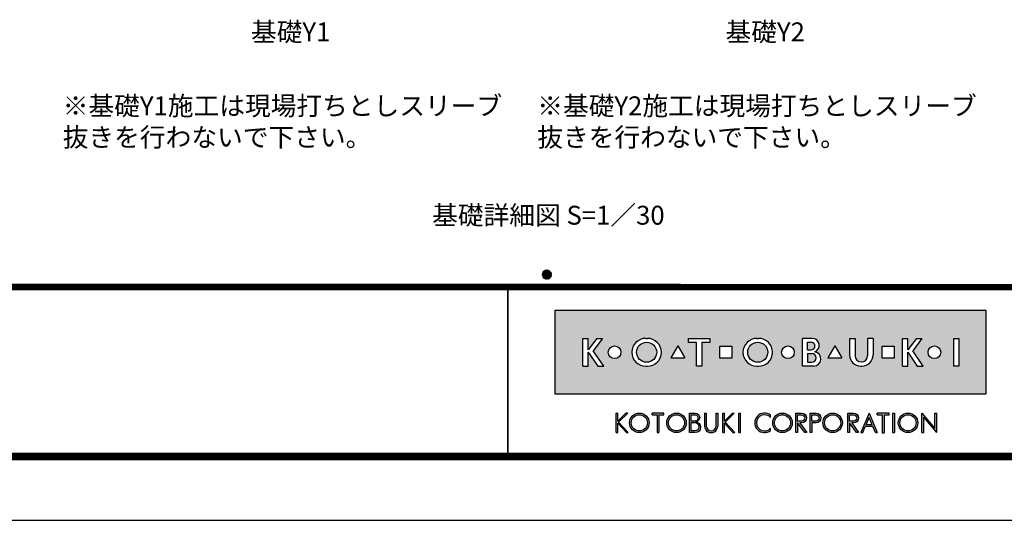
# Model space of a CAD drawing. Units: millimetres. Extents: x 0 to 29700, y 0 to 21000.
# Drawn here: x 10985 to 18820, y 0 to 3983 of the extents above; entities that cross this region are included whole.
import ezdxf
from ezdxf.enums import TextEntityAlignment as Align

# ---------------------------------------------------------------- set-up
doc = ezdxf.new("R2010")
doc.units = ezdxf.units.MM
doc.header["$LTSCALE"] = 15
doc.layers.add('P_3TEXT', color=60, linetype='Continuous')
doc.layers.add('P_5DRAWFRAME', color=104, linetype='Continuous')
doc.styles.add('BIGFONT', font='simplex.shx', dxfattribs={"bigfont": 'bigfont.shx'})

# ---------------------------------------------------------------- blocks, each defined once
blk = doc.blocks.new('DFP2')
at = {"ltscale": 0.5}
h = blk.add_hatch(color=83, dxfattribs=at)
h.paths.add_polyline_path([(304.85, 33.36759799999982), (304.85, 20.10759800000005), (373.53, 20.10759800000005), (373.53, 33.36759799999982)])
h.paths.add_polyline_path([(333.0479, 27.70149800000013), (333.0479, 25.77369799999996), (331.1201, 25.77369799999997), (331.1201, 27.7014979999999)], flags=16)
h.paths.add_polyline_path([(337.014, 28.9475980000002), (337.2860000000001, 28.9475980000002, -1), (337.2860000000001, 24.52759800000013), (337.014, 24.52759800000013, -1)], flags=16)
h.paths.add_polyline_path([(338.748, 26.73759800000016, -1), (335.552, 26.73759800000016, -1)], flags=0)
h.paths.add_polyline_path([(329.534, 28.94759800000019), (329.534, 28.26759799999991), (328.2760000000001, 28.26759799999991), (328.2760000000001, 24.52759800000013), (327.3920000000001, 24.52759800000013), (327.3920000000001, 28.26759799999991), (326.134, 28.2675979999999), (326.134, 28.9475980000002)], flags=16)
h.paths.add_polyline_path([(342.9560949999999, 26.73759800000016, -1), (340.931905, 26.73759800000016, -1)], flags=16)
h.paths.add_polyline_path([(325.5470159999999, 25.83433100000002), (323.3209839999998, 25.83433100000002), (324.434, 27.762131)], flags=16)
h.paths.add_polyline_path([(344.29, 28.9475980000002), (345.837, 28.9475980000002, -0.8268396299405616), (346.2448324212604, 26.81561323080013, -0.923579410667356), (346.0627469999999, 24.52759800000013), (344.29, 24.52759800000012)], flags=16)
h.paths.add_polyline_path([(319.606, 24.52759800000013), (319.3340000000001, 24.52759800000013, -1), (319.3340000000001, 28.9475980000002), (319.606, 28.9475980000002, -1)], flags=16)
h.paths.add_polyline_path([(345.072, 28.33559800000011), (345.65, 28.33559800000012, -1), (345.65, 27.11159799999995), (345.072, 27.11159799999996)], flags=0)
h.paths.add_polyline_path([(345.072, 26.53359799999998), (345.769, 26.53359799999998, -1), (345.769, 25.13959800000021), (345.0720000000001, 25.13959800000021)], flags=0)
h.paths.add_polyline_path([(321.068, 26.73759800000016, -1), (317.872, 26.73759800000016, -1)], flags=0)
h.paths.add_polyline_path([(348.310984, 25.83433100000001), (349.424, 27.76213100000004), (350.537016, 25.83433100000002)], flags=16)
h.paths.add_polyline_path([(315.382095, 26.73759800000016, -1), (313.357905, 26.73759800000016, -1)], flags=16)
h.paths.add_polyline_path([(351.7699999999998, 28.94759800000019), (352.6539999999999, 28.94759800000019), (352.654, 26.19359799999982, 1), (354.626, 26.19359799999983), (354.626, 28.9475980000002), (355.51, 28.9475980000002), (355.51, 26.31259799999999, -0.4142135623730735), (353.725, 24.52759800000013), (353.555, 24.52759800000013, -0.4142135623730969), (351.77, 26.31259800000014)], flags=16)
h.paths.add_polyline_path([(312.432, 28.9475980000002), (310.9850630000001, 26.98937000000021), (312.6700000000001, 24.52759800000013), (311.7180000000001, 24.52759800000013), (310.188, 26.73759800000012), (310.188, 24.52759800000013), (309.338, 24.52759800000013), (309.338, 28.9475980000002), (310.188, 28.9475980000002), (310.188, 27.13122000000019), (311.5637919999999, 28.9475980000002)], flags=16)
h.paths.add_polyline_path([(356.9261, 27.7014979999999), (358.8539000000001, 27.7014979999999), (358.8539000000001, 25.77369799999997), (356.9261, 25.77369799999997)], flags=16)
h.paths.add_polyline_path([(360.1679999999999, 28.9475980000002), (361.018, 28.9475980000002), (361.018, 27.13122000000009), (362.3937920000001, 28.94759800000019), (363.2619999999999, 28.9475980000002), (361.8150630000001, 26.98937000000026), (363.5, 24.52759800000013), (362.548, 24.52759800000013), (361.018, 26.73759800000015), (361.018, 24.52759800000013), (360.168, 24.52759800000013)], flags=16)
h.paths.add_polyline_path([(366.280095, 26.73759800000016, -1), (364.255905, 26.73759800000016, -1)], flags=16)
h.paths.add_polyline_path([(368.3620000000002, 28.9475980000002), (369.1779999999999, 28.9475980000002), (369.178, 24.52759800000013), (368.362, 24.52759800000013)], flags=16)
for points in [[(314.6260764714971, 13.9493029680101), (314.898203471497, 13.9493029680101), (314.898203471497, 15.43112196801018), (316.259466471497, 13.9493029680101), (316.531592471497, 13.9493029680101), (314.998588471497, 15.61807196800999), (316.4439073012051, 17.05771196801004), (316.171781302588, 17.05771196801004), (314.898203471497, 15.78913796801038), (314.898203471497, 17.06612896801005), (314.6260764714971, 17.06612896801005)], [(320.324559471497, 17.07164896801021), (320.324559471497, 16.79399396801034), (321.1279194714971, 16.79399396801034), (321.1279194714971, 13.94929496801012), (321.4000464714971, 13.94929496801012), (321.400046471497, 16.79399396801034), (322.203406471497, 16.79399396801034), (322.203406471497, 17.07164896801021)], [(328.960519471497, 17.06612096801007), (328.688393471497, 17.06612096801007), (328.688393471497, 15.00246296801004, 0.9993112080450904), (330.7947144714971, 15.00101165114236), (330.794714471497, 17.06612096801007), (330.5225884714971, 17.06612096801007), (330.5225884714971, 15.00246296801004, -1), (328.960519471497, 15.00246296801004)], [(339.203235471497, 14.28738270612934), (339.203235471497, 14.66208221877071, -2.667269372855809), (339.203235471497, 16.3533497172499), (339.203235471497, 16.72804922989125, 2.071285835562655)], [(356.171977471497, 17.04063496801007), (356.171977471497, 16.76850896801022), (356.975337471497, 16.76850896801022), (356.975337471497, 13.9238169680101), (357.2474644714971, 13.9238169680101), (357.2474644714971, 16.76850896801022), (358.050824471497, 16.76850896801022), (358.0508244714969, 17.04063496801007)]]:
    blk.add_hatch(color=0, dxfattribs=at).paths.add_polyline_path(points)
h = blk.add_hatch(color=0, dxfattribs=at)
h.paths.add_polyline_path([(319.8650514714971, 15.50771196801031, 1), (316.7482334714971, 15.50771196801031, 1)])
h.paths.add_polyline_path([(319.5929254714971, 15.50771196801031, 1), (317.020359471497, 15.50771196801031, 1)], flags=16)
h = blk.add_hatch(color=0, dxfattribs=at)
h.paths.add_polyline_path([(325.779733471497, 15.50771196801031, 1), (322.6629154714971, 15.50771196801031, 1)])
h.paths.add_polyline_path([(325.5076074714971, 15.50771196801031, 1), (322.935041471497, 15.50771196801031, 1)], flags=16)
h = blk.add_hatch(color=0, dxfattribs=at)
edge = h.paths.add_edge_path(flags=16)
edge.add_line((326.559157471497, 16.79399396801034), (327.127040471497, 16.79399496801012))
edge.add_arc((327.1270413693297, 16.28413096801006), 0.5098640000008441, -90.00010089361382, 90.00010089361382, ccw=False)
edge.add_line((327.127040471497, 15.77426696801001), (326.559157471497, 15.77426696801001))
edge.add_line((326.559157471497, 15.77426696801001), (326.559157471497, 16.79399396801034))
edge = h.paths.add_edge_path(flags=16)
edge.add_line((326.559157471497, 15.55656596800998), (327.127040471497, 15.55656596800998))
edge.add_arc((327.127040471497, 14.88899746801019), 0.6675684999997884, -90, 90, ccw=False)
edge.add_line((327.127040471497, 14.2214289680104), (326.559157471497, 14.2214289680104))
edge.add_line((326.559157471497, 14.2214289680104), (326.559157471497, 15.55656596800998))
edge = h.paths.add_edge_path()
edge.add_line((326.287031471497, 17.06612096801007), (327.208678471497, 17.06612096801007))
edge.add_arc((327.208678471497, 16.36576896801015), 0.7003519999999206, -90, 90, ccw=False)
edge.add_arc((327.208678471497, 14.80735996801047), 0.8580569999999987, -90, 90, ccw=False)
edge.add_line((327.208678471497, 13.94930296801047), (326.287031471497, 13.9493029680101))
edge.add_line((326.287031471497, 13.9493029680101), (326.287031471497, 17.06612096801007))
h = blk.add_hatch(color=0, dxfattribs=at)
h.paths.add_polyline_path([(331.9482034714969, 15.61807196800998), (333.4019634714971, 17.06612096801007), (333.129837471497, 17.06612096801007), (331.847817471497, 15.78913796801034), (331.847817471497, 17.06612096801006), (331.5919324714971, 17.06612096801007), (331.5919324714971, 13.9493029680101), (331.847817471497, 13.9493029680101), (331.847817471497, 15.43112196801018), (333.209080471497, 13.9493029680101), (333.481207471497, 13.9493029680101)])
h.paths.add_polyline_path([(334.4038494714971, 17.06612096801007), (334.131723471497, 17.06612096801007), (334.131723471497, 13.9493029680101), (334.403849471497, 13.9493029680101)])
h = blk.add_hatch(color=0, dxfattribs=at)
h.paths.add_polyline_path([(342.644971471497, 15.5077159680103, 1), (339.5281454714971, 15.5077159680103, 1)])
h.paths.add_polyline_path([(342.372845471497, 15.5077159680103, 1), (339.800271471497, 15.5077159680103, 1)], flags=16)
h = blk.add_hatch(color=0, dxfattribs=at)
h.paths.add_polyline_path([(343.2200874714969, 13.9493029680101), (343.4922144714972, 13.9493029680101), (343.4922144714971, 15.50771596801025), (344.6194054714969, 13.9493029680101), (344.951904471497, 13.94930296801011), (343.8577584714971, 15.5077159680103), (344.1404454714971, 15.5077159680103, 1), (344.1404454714971, 17.06612896801005), (343.220087471497, 17.06612896801005)])
h.paths.add_polyline_path([(343.492214471497, 16.79400196801032), (344.1404454714971, 16.79400196801032, -1), (344.1404454714969, 15.77984196801001), (343.492214471497, 15.77984196801014)], flags=16)
h = blk.add_hatch(color=0, dxfattribs=at)
edge = h.paths.add_edge_path()
edge.add_line((345.511106471497, 17.06612896801005), (346.4314634714971, 17.06612796801001))
edge.add_arc((346.4314626248625, 16.28692196801001), 0.7792060000004619, -89.9999377461354, 89.9999377461354, ccw=False)
edge.add_line((346.4314634714971, 15.50771596801001), (345.7832324714971, 15.50771596801001))
edge.add_line((345.7832324714971, 15.50771596801001), (345.7832324714971, 13.9493029680101))
edge.add_line((345.7832324714971, 13.9493029680101), (345.511106471497, 13.9493029680101))
edge.add_line((345.511106471497, 13.9493029680101), (345.511106471497, 17.06612896801005))
edge = h.paths.add_edge_path(flags=16)
edge.add_line((345.7832324714971, 16.79400196801032), (346.4314634714971, 16.79400196801032))
edge.add_arc((346.4314634714971, 16.28692196801023), 0.5070800000000872, -90, 90, ccw=False)
edge.add_line((346.4314634714971, 15.77984196801015), (345.7832324714971, 15.77984196801015))
edge.add_line((345.7832324714971, 15.77984196801015), (345.7832324714971, 16.79400196801032))
h = blk.add_hatch(color=0, dxfattribs=at)
h.paths.add_polyline_path([(350.624602471497, 15.5077159680103, 1), (347.5077764714971, 15.5077159680103, 1)])
h.paths.add_polyline_path([(350.3524764714971, 15.5077159680103, 1), (347.7799024714971, 15.5077159680103, 1)], flags=16)
h = blk.add_hatch(color=0, dxfattribs=at)
h.paths.add_polyline_path([(352.115303471497, 15.5077159680103), (352.3979904714971, 15.5077159680103, 1), (352.3979904714971, 17.06612896801005), (351.477632471497, 17.06612896801005), (351.477632471497, 13.9493029680101), (351.7497594714972, 13.9493029680101), (351.7497594714972, 15.50771596801031), (352.8769504714971, 13.9493029680101), (353.2094494714971, 13.9493029680101)])
h.paths.add_polyline_path([(351.7497594714971, 15.77984196801015), (352.397990471497, 15.77984196801001, 1), (352.3979904714971, 16.79400196801032), (351.749759471497, 16.79400196801032)], flags=16)
h = blk.add_hatch(color=0, dxfattribs=at)
h.paths.add_polyline_path([(354.869159471497, 17.06612896801001), (353.578749471497, 13.9493029680101), (353.8732764714971, 13.9493029680101), (354.2677504714971, 14.90210796801), (355.470567471497, 14.90210796801), (355.8650414714971, 13.9493029680101), (356.1595684714972, 13.9493029680101)])
h.paths.add_polyline_path([(354.869159471497, 16.3547359680101), (355.357902471497, 15.17423496801018), (354.380415471497, 15.17423496801018)], flags=16)
h = blk.add_hatch(color=0, dxfattribs=at)
h.paths.add_polyline_path([(358.888884471497, 17.06612896801005), (358.6167584714971, 17.06612896801005), (358.6167584714971, 13.9493029680101), (358.888884471497, 13.9493029680101)])
h.paths.add_polyline_path([(359.5091764714971, 15.5077159680103, 1), (362.6260024714971, 15.5077159680103, 1)])
h.paths.add_polyline_path([(362.3538764714971, 15.5077159680103, -1), (359.781302471497, 15.5077159680103, -1)], flags=16)
h.paths.add_polyline_path([(363.2898734714971, 13.9493029680101), (363.562000471497, 13.9493029680101), (363.5620004714971, 16.40976296801038), (365.625957471497, 13.9493029680102), (365.625957471497, 17.06612896801005), (365.3538304714971, 17.06612896801005), (365.3538304714971, 14.60566896801022), (363.289873471497, 17.06612896801002)])
at = {"color": 0}
for p, q in [((302.849999982528, 39.1), (303.599999982528, 39.85)), ((302.861362982528, 38.969942), (303.730057982528, 39.838637)), ((302.861362982528, 39.230058), (303.730057982528, 38.361363)), ((302.866900982528, 39.258322), (303.441677982528, 39.833099)), ((302.890300982528, 38.857458), (303.842541982528, 39.809699)), ((302.890300982528, 39.342542), (303.842541982528, 38.390301)), ((302.932429982528, 38.758166), (303.941833982528, 39.76757)), ((302.932429982528, 39.441834), (303.941833982528, 38.43243)), ((302.962917982528, 39.495761), (303.204238982528, 39.737082)), ((302.985580982528, 38.669896), (304.030103982528, 39.714419)), ((302.985580982528, 39.530104), (304.030103982528, 38.485581)), ((303.048656982528, 38.59155), (304.108449982528, 39.651343)), ((303.048656982528, 39.60845), (304.108449982528, 38.548657)), ((303.121226982528, 39.677301), (304.177300982528, 38.621227)), ((303.121226982528, 38.522699), (304.177300982528, 39.578773)), ((303.203393982528, 39.736556), (304.236555982528, 38.703394)), ((303.203393982528, 38.463444), (304.236555982528, 39.496606)), ((303.295822982528, 39.785548), (304.285547982528, 38.795823)), ((303.295822982528, 38.414452), (304.285547982528, 39.404177)), ((303.399960982528, 39.822831), (304.322830982528, 38.899961)), ((303.399960982528, 38.377169), (304.322830982528, 39.300039)), ((303.518639982528, 39.845574), (304.345573982528, 39.01864)), ((303.518639982528, 38.354426), (304.345573982528, 39.18136)), ((303.657870982528, 39.847764), (304.347763982528, 39.157871)), ((303.834736982528, 39.812319), (304.312318982528, 39.334737)), ((302.849999982528, 39.1), (303.599999982528, 38.35)), ((302.866900982528, 38.941678), (303.441677982528, 38.366901)), ((302.962917982528, 38.704239), (303.204238982528, 38.462918)), ((303.657870982528, 38.352236), (304.347763982528, 39.042129)), ((303.834736982528, 38.387681), (304.312318982528, 38.865263)), ((26.35, 37.5), (580.85, 37.5)), ((26.35, 37.4), (580.85, 37.4)), ((580.85, 37.3), (26.35, 37.3)), ((580.85, 37.2), (26.35, 37.2)), ((26.35, 37.1), (580.85, 37.1)), ((26.35, 37), (580.85, 37)), ((26.35, 36.9), (580.85, 36.9)), ((26.35, 36.8), (580.85, 36.8)), ((26.35, 36.7), (580.85, 36.7)), ((324.85, 37.5), (30.85, 37.5)), ((324.85, 37.3), (30.85, 37.3)), ((297.3, 37.1), (297.3, 10.1)), ((297.4, 37.1), (297.4, 10.1)), ((314.626076471497, 17.06612896801), (314.898203471497, 17.06612896801)), ((314.626076471497, 13.94930296801), (314.626076471497, 17.06612096801)), ((314.898203471497, 15.78913796801), (314.898203471497, 17.06612096801)), ((314.898203471497, 15.78913796801), (316.180223471497, 17.06612096801)), ((314.998588471497, 15.61807196801), (316.452349471497, 17.06612096801)), ((316.443899471497, 17.05771196801), (316.171780471497, 17.05771196801)), ((316.180231471497, 17.06612896801), (316.452349471497, 17.06612896801)), ((322.203406471497, 17.07164896801), (320.324559471497, 17.07164896801)), ((320.324559471497, 16.79399396801), (320.324559471497, 17.06612096801)), ((320.324559471497, 16.79399396801), (321.127919471497, 16.79399396801)), ((321.127919471497, 16.79399396801), (321.127919471497, 13.94930296801)), ((321.400046471497, 16.79399396801), (322.203406471497, 16.79399396801)), ((321.400046471497, 16.79399396801), (321.400046471497, 13.94930296801)), ((322.203406471497, 16.79399396801), (322.203406471497, 17.06612096801)), ((328.688393471497, 17.06612096801), (328.960519471497, 17.06612096801)), ((328.688393471497, 17.06612096801), (328.688393471497, 15.00246296801)), ((328.960519471497, 17.06612096801), (328.960519471497, 15.00246296801)), ((330.522588471497, 17.06612096801), (330.794714471497, 17.06612096801)), ((330.522588471497, 15.00246296801), (330.522588471497, 17.06612096801)), ((330.794714471497, 17.06612096801), (330.794714471497, 15.003914287233)), ((331.591932471497, 17.06612096801), (331.847817471497, 17.06612096801)), ((331.591932471497, 13.94930296801), (331.591932471497, 17.06612096801)), ((331.847817471497, 15.78913796801), (333.129837471497, 17.06612096801)), ((331.847817471497, 15.78913796801), (331.847817471497, 17.06612096801)), ((331.948203471497, 15.61807196801), (333.401963471497, 17.06612096801)), ((333.129837471497, 17.06612096801), (333.401963471497, 17.06612096801)), ((334.131723471497, 17.06612096801), (334.403849471497, 17.06612096801)), ((334.131723471497, 13.94930296801), (334.131723471497, 17.06612096801)), ((334.403849471497, 13.94930296801), (334.403849471497, 17.06612096801)), ((339.203235471497, 16.35334896801), (339.203235471497, 16.72804896801)), ((354.869159471497, 17.06612896801), (353.578749471497, 13.94930296801)), ((354.380415471497, 15.17423496801), (354.869159471497, 16.35473596801)), ((354.869159471497, 17.06612896801), (356.159568471497, 13.94930296801)), ((355.357902471497, 15.17423496801), (354.869159471497, 16.35473596801)), ((358.050824471497, 17.04616296801), (356.171977471497, 17.04616296801)), ((356.171977471497, 16.76850896801), (356.171977471497, 17.04063496801)), ((358.050824471497, 17.04063496801), (356.171977471497, 17.04063496801)), ((356.171977471497, 16.76850896801), (356.975337471497, 16.76850896801)), ((356.975337471497, 16.76850896801), (356.975337471497, 13.92381696801)), ((357.247464471497, 16.76850896801), (358.050824471497, 16.76850896801)), ((357.247464471497, 16.76850896801), (357.247464471497, 13.92381696801)), ((358.050824471497, 16.76850896801), (358.050824471497, 17.04063496801)), ((358.616758471497, 17.06612896801), (358.888884471497, 17.06612896801)), ((358.616758471497, 17.06612896801), (358.616758471497, 13.94930296801)), ((358.888884471497, 17.06612896801), (358.888884471497, 13.94930296801)), ((363.289873471497, 17.06612896801), (365.353830471497, 14.60566896801)), ((363.289873471497, 13.94930296801), (363.289873471497, 17.06612896801)), ((365.625957471497, 13.94930296801), (363.562000471497, 16.40976296801)), ((363.562000471497, 13.94930296801), (363.562000471497, 16.40976296801)), ((365.353830471497, 17.06612896801), (365.625957471497, 17.06612896801)), ((365.353830471497, 14.60566896801), (365.353830471497, 17.06612896801)), ((365.625957471497, 13.94930296801), (365.625957471497, 17.06612896801)), ((314.898203471497, 13.94930296801), (314.898203471497, 15.43112196801)), ((314.898203471497, 15.43112196801), (316.259466471497, 13.94930296801)), ((314.998588471497, 15.61807196801), (316.531592471497, 13.94930296801)), ((331.847817471497, 15.43112196801), (333.209080471497, 13.94930296801)), ((331.847817471497, 13.94930296801), (331.847817471497, 15.43112196801)), ((331.948203471497, 15.61807196801), (333.481207471497, 13.94930296801)), ((339.203235471497, 14.28738296801), (339.203235471497, 14.66208296801)), ((353.873276471497, 13.94930296801), (354.267750471497, 14.90210796801)), ((355.470567471497, 14.90210796801), (354.267750471497, 14.90210796801)), ((355.357902471497, 15.17423496801), (354.380415471497, 15.17423496801)), ((355.865041471497, 13.94930296801), (355.470567471497, 14.90210796801)), ((314.626076471497, 13.94930296801), (314.898203471497, 13.94930296801)), ((316.259466471497, 13.94930296801), (316.531592471497, 13.94930296801)), ((321.127919471497, 13.94929496801), (321.400046471497, 13.94929496801)), ((331.591932471497, 13.94930296801), (331.847817471497, 13.94930296801)), ((333.209080471497, 13.94930296801), (333.481207471497, 13.94930296801)), ((334.131723471497, 13.94930296801), (334.403849471497, 13.94930296801)), ((353.578749471497, 13.94930296801), (353.873276471497, 13.94930296801)), ((355.865041471497, 13.94930296801), (356.159568471497, 13.94930296801)), ((356.975337471497, 13.92381696801), (357.247464471497, 13.92381696801)), ((358.616758471497, 13.94930296801), (358.888884471497, 13.94930296801)), ((363.289873471497, 13.94930296801), (363.562000471497, 13.94930296801)), ((26.35, 10.7), (580.85, 10.7)), ((26.35, 10.6), (580.85, 10.6)), ((26.35, 10.5), (580.85, 10.5)), ((26.35, 10.4), (580.85, 10.4)), ((26.35, 10.3), (580.85, 10.3)), ((26.35, 10.2), (580.85, 10.2)), ((26.35, 10.1), (580.85, 10.1)), ((26.35, 10), (580.85, 10)), ((26.35, 9.9), (580.85, 9.9)), ((26.35, 9.8), (580.85, 9.8)), ((26.35, 9.7), (580.85, 9.7))]:
    blk.add_line(p, q, dxfattribs=at)
at = {"color": 83}
for p, q in [((309.338, 24.527598), (309.338, 28.947598)), ((309.338, 28.947598), (310.188, 28.947598)), ((310.188, 27.13122), (310.188, 28.947598)), ((311.563792, 28.947598), (310.188, 27.13122)), ((312.432, 28.947598), (310.985063, 26.98937)), ((311.563792, 28.947598), (312.432, 28.947598)), ((319.334, 28.947598), (319.606, 28.947598)), ((326.134, 28.947598), (329.534, 28.947598)), ((326.134, 28.267598), (326.134, 28.947598)), ((327.392, 28.267598), (326.134, 28.267598)), ((327.392, 24.527598), (327.392, 28.267598)), ((329.534, 28.267598), (328.276, 28.267598)), ((328.276, 28.267598), (328.276, 24.527598)), ((329.534, 28.947598), (329.534, 28.267598)), ((337.014, 28.947598), (337.286, 28.947598)), ((344.29, 24.527598), (344.29, 28.947598)), ((345.837, 28.947598), (344.29, 28.947598)), ((345.072, 28.335598), (345.65, 28.335598)), ((345.072, 27.111598), (345.072, 28.335598)), ((351.77, 28.947598), (351.77, 26.312598)), ((351.77, 28.947598), (352.654, 28.947598)), ((352.654, 28.947598), (352.654, 26.193598)), ((354.626, 28.947598), (354.626, 26.193598)), ((355.51, 28.947598), (354.626, 28.947598)), ((355.51, 28.947598), (355.51, 26.312598)), ((360.168, 28.947598), (361.018, 28.947598)), ((360.168, 24.527598), (360.168, 28.947598)), ((361.018, 27.13122), (361.018, 28.947598)), ((362.393792, 28.947598), (361.018, 27.13122)), ((363.262, 28.947598), (361.815063, 26.98937)), ((362.393792, 28.947598), (363.262, 28.947598)), ((368.362, 28.947598), (369.178, 28.947598)), ((368.362, 24.527598), (368.362, 28.947598)), ((369.178, 28.947598), (369.178, 24.527598)), ((310.188, 24.527598), (310.188, 26.737598)), ((310.188, 26.737598), (311.718, 24.527598)), ((312.67, 24.527598), (310.985063, 26.98937)), ((324.434, 27.762131), (323.320984, 25.834331)), ((324.434, 27.762131), (325.547016, 25.834331)), ((331.1201, 25.773698), (331.1201, 27.701498)), ((331.1201, 27.701498), (333.0479, 27.701498)), ((333.0479, 27.701498), (333.0479, 25.773698)), ((345.072, 27.111598), (345.65, 27.111598)), ((349.424, 27.762131), (348.310984, 25.834331)), ((349.424, 27.762131), (350.537016, 25.834331)), ((356.9261, 27.701498), (358.8539, 27.701498)), ((356.9261, 25.773698), (356.9261, 27.701498)), ((358.8539, 27.701498), (358.8539, 25.773698)), ((361.018, 26.737598), (362.548, 24.527598)), ((361.018, 24.527598), (361.018, 26.737598)), ((363.5, 24.527598), (361.815063, 26.98937)), ((323.320984, 25.834331), (325.547016, 25.834331)), ((333.0479, 25.773698), (331.1201, 25.773698)), ((345.072, 26.533598), (345.072, 25.139598)), ((345.072, 26.533598), (345.769, 26.533598)), ((345.072, 25.139598), (345.769, 25.139598)), ((348.310984, 25.834331), (350.537016, 25.834331)), ((358.8539, 25.773698), (356.9261, 25.773698)), ((309.338, 24.527598), (310.188, 24.527598)), ((311.718, 24.527598), (312.67, 24.527598)), ((319.334, 24.527598), (319.606, 24.527598)), ((328.276, 24.527598), (327.392, 24.527598)), ((337.014, 24.527598), (337.286, 24.527598)), ((346.062747, 24.527598), (344.29, 24.527598)), ((353.555, 24.527598), (353.725, 24.527598)), ((360.168, 24.527598), (361.018, 24.527598)), ((362.548, 24.527598), (363.5, 24.527598)), ((369.178, 24.527598), (368.362, 24.527598))]:
    blk.add_line(p, q, dxfattribs=at)
blk.add_lwpolyline([(304.85, 20.107598), (373.53, 20.107598), (373.53, 33.367598), (304.85, 33.367598)], close=True, dxfattribs=at)
at = {"color": 0}
for points in [[(326.287031471497, 17.06612096801), (327.208678471497, 17.06612096801, -1), (327.208678471497, 15.66541696801, -0.292643694603)], [(327.208678471497, 15.66541696801, -1), (327.208678471497, 13.94930296801), (326.287031471497, 13.94930296801), (326.287031471497, 17.06612096801)], [(326.559157471497, 16.79399396801), (327.127040471497, 16.79399496801, -1.000001760927), (327.127040471497, 15.77426696801), (326.559157471497, 15.77426696801), (326.559157471497, 16.79399396801)], [(343.220087471497, 17.06612896801), (344.140445471497, 17.06612896801, -1), (344.140445471497, 15.50771596801), (343.857758471497, 15.50771596801), (344.951904471497, 13.94930296801), (344.619405471497, 13.94930296801), (343.492214471497, 15.50771596801), (343.492214471497, 13.94930296801), (343.220087471497, 13.94930296801), (343.220087471497, 17.06612896801)], [(343.492214471497, 16.79400196801), (344.140445471497, 16.79400196801, -1), (344.140445471497, 15.77984196801), (343.492214471497, 15.77984196801), (343.492214471497, 16.79400196801)], [(345.511106471497, 17.06612896801), (346.431463471497, 17.06612796801, -0.999998913466), (346.431463471497, 15.50771596801, -5.43267e-07), (345.783232471497, 15.50771596801), (345.783232471497, 13.94930296801), (345.511106471497, 13.94930296801), (345.511106471497, 17.06612896801)], [(345.783232471497, 16.79400196801), (346.431463471497, 16.79400196801, -1), (346.431463471497, 15.77984196801), (345.783232471497, 15.77984196801), (345.783232471497, 16.79400196801)], [(351.477632471497, 17.06612896801), (352.397990471497, 17.06612896801, -1), (352.397990471497, 15.50771596801), (352.115303471497, 15.50771596801), (353.209449471497, 13.94930296801), (352.876950471497, 13.94930296801), (351.749759471497, 15.50771596801), (351.749759471497, 13.94930296801), (351.477632471497, 13.94930296801), (351.477632471497, 17.06612896801)], [(351.749759471497, 16.79400196801), (352.397990471497, 16.79400196801, -1), (352.397990471497, 15.77984196801), (351.749759471497, 15.77984196801), (351.749759471497, 16.79400196801)], [(326.559157471497, 15.55656596801), (327.127040471497, 15.55656596801, -1), (327.127040471497, 14.22142896801), (326.559157471497, 14.22142896801), (326.559157471497, 15.55656596801)]]:
    blk.add_lwpolyline(points, format="xyb", dxfattribs=at)
at = {"color": 83}
for centre, radius in [((319.47, 26.737598), 1.598), ((337.15, 26.737598), 1.598), ((314.37, 26.737598), 1.012095), ((341.944, 26.737598), 1.012095), ((365.268, 26.737598), 1.012095)]:
    blk.add_circle(centre, radius, dxfattribs=at)
at = {"color": 0}
for centre, radius in [((318.306642471497, 15.50771196801), 1.558409), ((318.306642471497, 15.50771196801), 1.286283), ((324.221324471497, 15.50771196801), 1.558409), ((324.221324471497, 15.50771196801), 1.286283), ((341.086558471497, 15.50771596801), 1.558413), ((341.086558471497, 15.50771596801), 1.286287), ((349.066189471497, 15.50771596801), 1.558413), ((349.066189471497, 15.50771596801), 1.558413), ((349.066189471497, 15.50771596801), 1.558413), ((349.066189471497, 15.50771596801), 1.286287), ((361.067589471497, 15.50771596801), 1.558413), ((361.067589471497, 15.50771596801), 1.286287)]:
    blk.add_circle(centre, radius, dxfattribs=at)
at = {"color": 83}
for centre, radius, start, end in [((319.334, 26.737598), 2.21, 90, 270), ((319.606, 26.737598), 2.21, 270, 90), ((337.014, 26.737598), 2.21, 90, 270), ((337.286, 26.737598), 2.21, 270, 90), ((345.65, 27.723598), 0.612, 270, 90), ((345.837, 27.842598), 1.105, 291.658835086084, 90), ((346.062747, 25.678851), 1.151253, 270, 80.899724204123), ((345.769, 25.836598), 0.6970000000000001, 270, 90), ((353.555, 26.312598), 1.785, 180, 270), ((353.64, 26.193598), 0.986, 180, 0), ((353.725, 26.312598), 1.785, 270, 0)]:
    blk.add_arc(centre, radius, start, end, dxfattribs=at)
at = {"color": 0}
for centre, radius, start, end in [((338.233989471497, 15.50771596801), 1.558413, 51.541738, 308.458262), ((338.233989471497, 15.50771596801), 1.286287, 41.103548, 318.896452), ((329.741554471497, 15.00246296801), 1.053161, 180, 0.078957056454), ((329.741553971497, 15.00246296801), 0.7810345000000325, 180, 0), ((329.741554471497, 15.00246296801), 0.781034, 180, 0)]:
    blk.add_arc(centre, radius, start, end, dxfattribs=at)
at = {"layer": 'DEFPOINTS', "color": 0}
blk.add_line((0, 0), (594, 0), dxfattribs=at)
at = {"color": 83, "ltscale": 0.5, "style": 'BIGFONT', "flags": 8}
for tag, p in [('REV05', (34.101587977691, 32.186598317562)), ('REV04', (34.101587977691, 27.136598317561)), ('REV03', (34.101587977691, 21.886598317561)), ('REV02', (34.101587977691, 16.636598317561)), ('REV01', (34.101587977691, 11.386598317561))]:
    blk.add_attdef(tag, text='', height=2, dxfattribs=at).set_placement(p, align=Align.BOTTOM_LEFT)
for tag, p in [('REVD5', (101.672460325308, 32.186598317562)), ('R5D', (116.225319834042, 32.186598317562)), ('R5C', (125.350294834042, 32.186598317562)), ('R5A', (134.475294834042, 32.186598317562)), ('R4C', (125.350294834042, 27.136598317561)), ('REVD4', (101.672460325308, 27.136598317561)), ('R4D', (116.225319834042, 27.136598317561)), ('R4A', (134.475294834042, 27.136598317561)), ('REVD3', (101.672460325308, 21.886598317561)), ('R3D', (116.225319834042, 21.886598317561)), ('R3C', (125.350294834042, 21.886598317561)), ('R3A', (134.475294834042, 21.886598317561)), ('REVD2', (101.672460325308, 16.636598317561)), ('R2D', (116.225319834042, 16.636598317561)), ('R2C', (125.350294834042, 16.636598317561)), ('R2A', (134.475294834042, 16.636598317561)), ('REVD1', (101.672460325308, 11.386598317561)), ('R1D', (116.225319834042, 11.386598317561)), ('R1C', (125.350294834042, 11.386598317561)), ('R1A', (134.475294834042, 11.386598317561))]:
    blk.add_attdef(tag, text='', height=2, dxfattribs=at).set_placement(p, align=Align.BOTTOM_CENTER)
at = {"color": 83, "ltscale": 0.5, "style": 'BIGFONT'}
for tag, height, p in [('PROJECT1', 4, (429.415316687833, 29.500519394697)), ('DATE', 3, (503.0309201212, 29.017240453435)), ('SCALE', 3, (542.353300066077, 28.807484350473)), ('PROJECT2', 4, (430.240275422771, 20.284772632183)), ('PROJECT3', 4, (430.240275422771, 11.591822399967)), ('DWGNO', 3, (513.510739065457, 12.488309882953))]:
    blk.add_attdef(tag, text='', height=height, dxfattribs=at).set_placement(p, align=Align.BOTTOM_CENTER)

msp = doc.modelspace()

# ---------------------------------------------------------------- block references
at = {"layer": 'P_5DRAWFRAME', "xscale": 50, "yscale": 50, "zscale": 50}
msp.add_blockref('DFP2', (0, 0), dxfattribs=at)

# ---------------------------------------------------------------- texts
at = {"layer": 'P_3TEXT', "style": 'BIGFONT'}
for s, p in [('基礎Y1', (13140.78384155586, 3885.7634169253)), ('基礎Y2', (16916.97141713836, 3885.7634169253))]:
    msp.add_text(s, height=150, dxfattribs=at).set_placement(p, align=Align.MIDDLE_CENTER)
at = {"layer": 'P_3TEXT', "char_height": 150, "attachment_point": 1, "style": 'BIGFONT'}
for s, insert in [('※基礎Y1施工は現場打ちとしスリーブ\\P\u3000抜きを行わないで下さい。', (11327.0392365094, 3372.457301546359)), ('※基礎Y2施工は現場打ちとしスリーブ\\P\u3000抜きを行わないで下さい。', (15103.2268120919, 3372.457301546359)), ('基礎詳細図 S=1／30', (14266.59513501502, 2502.165695486609))]:
    msp.add_mtext(s, dxfattribs=dict(at, insert=insert))

doc.saveas('drawing.dxf')
